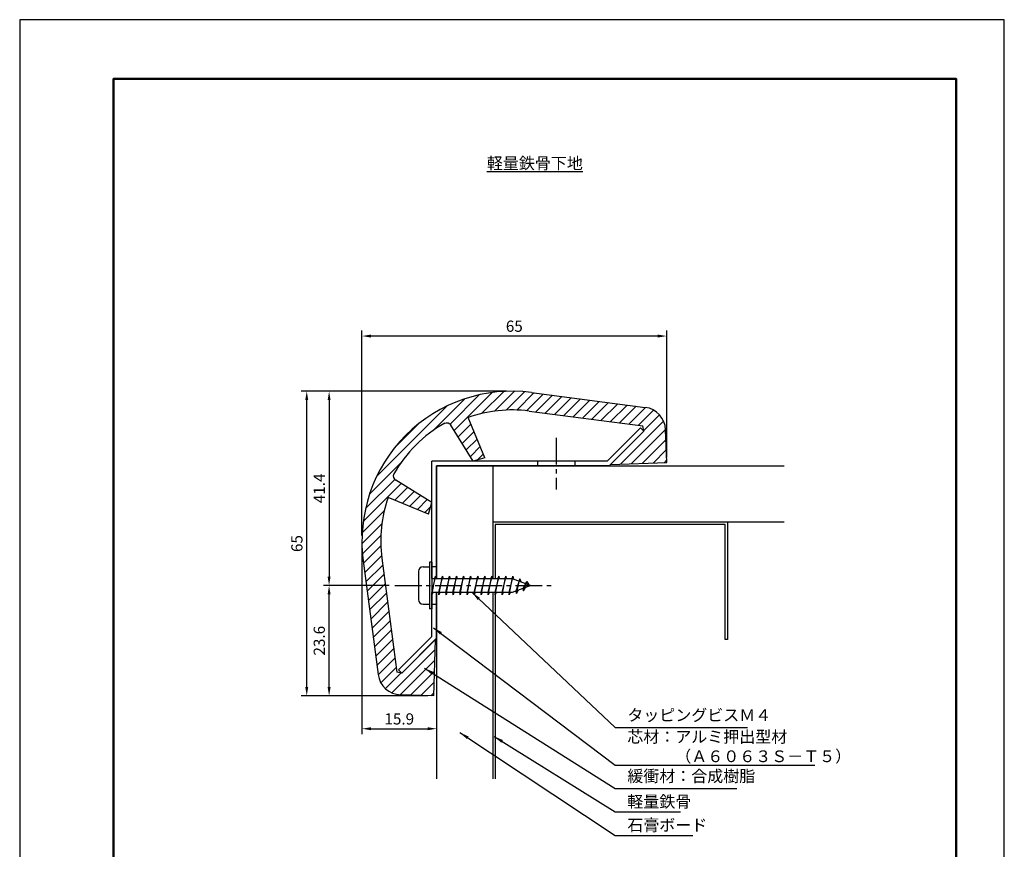
# Model space of a CAD drawing. Units: millimetres. Extents: x 0 to 210, y 0 to 297.
# Drawn here: x 0 to 210, y 120 to 297 of the extents above; entities that cross this region are included whole.
import ezdxf

# ---------------------------------------------------------------- set-up
doc = ezdxf.new("R2010")
doc.units = ezdxf.units.MM
doc.header["$LTSCALE"] = 0.3
doc.linetypes.add('CENTER2', pattern=[28.575000000000003, 19.05, -3.175, 3.175, -3.175])
doc.linetypes.add('HIDDEN2', pattern=[4.762499999999999, 3.175, -1.5875])
doc.layers.get('DEFPOINTS').update_dxf_attribs({"color": 4})
for name, color, linetype in [('BIS', 7, 'Continuous'), ('CENTER', 6, 'CENTER2'), ('DIMS', 1, 'Continuous'), ('GENKYO', 3, 'Continuous'), ('HIDDEN', 9, 'HIDDEN2'), ('TEXT', 7, 'Continuous'), ('TITLE', 7, 'Continuous')]:
    doc.layers.add(name, color=color, linetype=linetype)
for name, color, linetype, lineweight in [('HATCH', 9, 'Continuous', 9), ('MODEL', 7, 'Continuous', 25), ('SHINZAI', 3, 'Continuous', 25)]:
    doc.layers.add(name, color=color, linetype=linetype, lineweight=lineweight)
doc.styles.add('DIMS', font='romans.shx', dxfattribs={"width": 0.75, "bigfont": 'bigfont.shx'})
doc.styles.get("Standard").update_dxf_attribs({"font": 'romans.shx', "bigfont": 'bigfont.shx'})
doc.dimstyles.new('DIMS', dxfattribs={"dimscale": 0, "dimtxt": 2.5, "dimasz": 2, "dimexe": 1.25, "dimexo": 1.25, "dimtad": 1, "dimdsep": 46, "dimtxsty": 'DIMS', "dimcen": 0, "dimclrt": 7, "dimadec": 0, "dimazin": 0, "dimtfac": 1, "dimtmove": 0, "dimatfit": 3, "dimfxl": 1, "dimarcsym": 0})

# ---------------------------------------------------------------- blocks, each defined once
blk = doc.blocks.new('*D0')
at = {"layer": 'DEFPOINTS', "color": 0, "transparency": 16777216}
for p in [(72.99191145463669, 229.5144190959134), (137.9919114546367, 202.5065091008686), (72.99191145463669, 185.7440632603734)]:
    blk.add_point(p, dxfattribs=at)
at = {"layer": 'DIMS', "color": 0, "lineweight": -2, "transparency": 16777216}
for p, q in [((72.99191145463669, 186.9366522192643), (72.99191145463669, 230.7070080548044)), ((136.0837691204111, 229.5144190959134), (74.90005378886224, 229.5144190959134)), ((137.9919114546367, 203.6990980597596), (137.9919114546367, 230.7070080548044))]:
    blk.add_line(p, q, dxfattribs=at)
at = {"layer": 'DIMS', "color": 0, "transparency": 16777216}
for points in [[(74.90005378886224, 229.8324428182843), (74.90005378886224, 229.1963953735425), (72.99191145463669, 229.5144190959134)], [(136.0837691204111, 229.8324428182843), (136.0837691204111, 229.1963953735425), (137.9919114546367, 229.5144190959134)]]:
    blk.add_solid(points, dxfattribs=at)
at = {"layer": 'DIMS', "color": 7, "transparency": 16777216, "insert": (105.4919114546367, 231.3033025342499), "char_height": 2.385177917781932, "attachment_point": 5, "style": 'DIMS'}
blk.add_mtext('65', dxfattribs=at)
blk = doc.blocks.new('*D1')
at = {"layer": 'DEFPOINTS', "color": 0, "transparency": 16777216}
for p in [(65.99191145464607, 176.3065091008547), (80.02946561416971, 176.3065091008547), (88.22946561413963, 152.7440632603734)]:
    blk.add_point(p, dxfattribs=at)
at = {"layer": 'DIMS', "color": 0, "lineweight": -2, "transparency": 16777216}
for p, q in [((78.83687665527874, 176.3065091008547), (64.7993224957551, 176.3065091008547)), ((65.99191145464609, 154.652205594599), (65.99191145464607, 174.3983667666292)), ((87.03687665524866, 152.7440632603734), (64.79932249575512, 152.7440632603734))]:
    blk.add_line(p, q, dxfattribs=at)
at = {"layer": 'DIMS', "color": 0, "transparency": 16777216}
for points in [[(65.67388773227515, 174.3983667666292), (66.309935177017, 174.3983667666292), (65.99191145464607, 176.3065091008547)], [(65.67388773227516, 154.652205594599), (66.30993517701701, 154.652205594599), (65.99191145464609, 152.7440632603734)]]:
    blk.add_solid(points, dxfattribs=at)
at = {"layer": 'DIMS', "color": 7, "transparency": 16777216, "insert": (64.20302801630966, 164.525286180614), "char_height": 2.385177917781932, "attachment_point": 5, "rotation": 90, "style": 'DIMS'}
blk.add_mtext('23.6', dxfattribs=at)
blk = doc.blocks.new('*D2')
at = {"layer": 'DEFPOINTS', "color": 0, "transparency": 16777216}
for p in [(72.99191145463669, 185.7440632603734), (88.92946561412214, 165.0369564791681), (88.92946561412214, 145.7440632603734)]:
    blk.add_point(p, dxfattribs=at)
at = {"layer": 'DIMS', "color": 0, "transparency": 16777216}
for p, q in [((72.99191145463669, 184.5514743014824), (72.99191145463669, 144.5514743014824)), ((88.92946561412214, 163.8443675202771), (88.92946561412214, 144.5514743014824)), ((74.90005378886224, 145.7440632603734), (87.02132327989659, 145.7440632603734))]:
    blk.add_line(p, q, dxfattribs=at)
for points in [[(74.90005378886224, 146.0620869827443), (74.90005378886224, 145.4260395380024), (72.99191145463669, 145.7440632603734)], [(87.02132327989659, 146.0620869827443), (87.02132327989659, 145.4260395380024), (88.92946561412214, 145.7440632603734)]]:
    blk.add_solid(points, dxfattribs=at)
at = {"layer": 'DIMS', "color": 7, "transparency": 16777216, "insert": (80.96068853437941, 147.5329466987098), "char_height": 2.385177917781932, "attachment_point": 5, "style": 'DIMS'}
blk.add_mtext('15.9', dxfattribs=at)
blk = doc.blocks.new('*D3')
at = {"layer": 'DEFPOINTS', "color": 0, "transparency": 16777216}
for p in [(104.9919114546367, 217.7440632603735), (65.99191145464653, 176.3065091008547), (80.02946561416971, 176.3065091008547)]:
    blk.add_point(p, dxfattribs=at)
at = {"layer": 'DIMS', "color": 0, "lineweight": -2, "transparency": 16777216}
for p, q in [((103.7993224957458, 217.7440632603735), (64.79932249575556, 217.7440632603735)), ((65.99191145464653, 215.8359209261479), (65.99191145464653, 178.2146514350803)), ((78.83687665527874, 176.3065091008547), (64.79932249575556, 176.3065091008547))]:
    blk.add_line(p, q, dxfattribs=at)
at = {"layer": 'DIMS', "color": 0, "transparency": 16777216}
for points in [[(65.6738877322756, 215.8359209261479), (66.30993517701745, 215.8359209261479), (65.99191145464653, 217.7440632603735)], [(65.6738877322756, 178.2146514350803), (66.30993517701745, 178.2146514350803), (65.99191145464653, 176.3065091008547)]]:
    blk.add_solid(points, dxfattribs=at)
at = {"layer": 'DIMS', "color": 7, "transparency": 16777216, "insert": (64.20302801631011, 197.025286180614), "char_height": 2.385177917781932, "attachment_point": 5, "rotation": 90, "style": 'DIMS'}
blk.add_mtext('41.4', dxfattribs=at)
blk = doc.blocks.new('*D4')
at = {"layer": 'DEFPOINTS', "color": 0, "transparency": 16777216}
for p in [(61.2215556190817, 217.7440632603735), (104.9919114546367, 217.7440632603735), (88.22946561413963, 152.7440632603734)]:
    blk.add_point(p, dxfattribs=at)
at = {"layer": 'DIMS', "color": 0, "lineweight": -2, "transparency": 16777216}
for p, q in [((103.7993224957458, 217.7440632603735), (60.02896666019073, 217.7440632603735)), ((61.22155561908171, 154.6522055945989), (61.2215556190817, 215.8359209261479)), ((87.03687665524866, 152.7440632603734), (60.02896666019075, 152.7440632603734))]:
    blk.add_line(p, q, dxfattribs=at)
at = {"layer": 'DIMS', "color": 0, "transparency": 16777216}
for points in [[(60.90353189671077, 215.8359209261479), (61.53957934145262, 215.8359209261479), (61.2215556190817, 217.7440632603735)], [(60.90353189671079, 154.6522055945989), (61.53957934145264, 154.6522055945989), (61.22155561908171, 152.7440632603734)]]:
    blk.add_solid(points, dxfattribs=at)
at = {"layer": 'DIMS', "color": 7, "transparency": 16777216, "insert": (59.4326721807453, 185.2440632603734), "char_height": 2.385177917781932, "attachment_point": 5, "rotation": 90, "style": 'DIMS'}
blk.add_mtext('65', dxfattribs=at)

msp = doc.modelspace()

# ---------------------------------------------------------------- hatches: boundary and pattern name
at = {"layer": 'HATCH'}
h = msp.add_hatch(dxfattribs=at)
h.set_pattern_fill('ANSI31', color=256, scale=0.5)
h.set_pattern_definition([(45, (-8954.935758075011, 18.54673279002094), (-1.122532015133644, 1.122532015133644), [])])
edge = h.paths.add_edge_path()
edge.add_arc((104.9919114546531, 185.7440632603573), 31.99999999999963, 82.53392346691473, 187.4660765330878)
edge.add_line((73.2632084452955, 181.5860101890398), (76.44259737308789, 157.3251637517646))
edge.add_arc((81.40020721830047, 157.9748595441574), 5.000000000000034, 187.4660765330807, 268.0877607284525)
edge.add_line((81.23336383942774, 152.977643990779), (88.22946561415597, 152.744063260357))
edge.add_line((88.22946561415597, 152.744063260357), (88.62988972345124, 164.7373805884644))
edge.add_line((88.62988972345124, 164.7373805884644), (81.5048444116976, 157.6123352767117))
edge.add_line((81.5048444116976, 157.6123352767117), (80.40868524925759, 157.8449203856784))
edge.add_line((80.40868524925759, 157.8449203856784), (77.22929632146338, 182.1057668229587))
edge.add_arc((104.9919114546531, 185.7440632603595), 27.99999999999971, 160.4726565104509, 187.4660765330832, ccw=False)
edge.add_line((78.60241322032675, 195.1032503479465), (87.21586441717704, 191.5379055277235))
edge.add_line((87.21586441717704, 191.5379055277235), (87.90533740443175, 193.992417088064))
edge.add_line((87.90533740443175, 193.992417088064), (80.22677156153736, 198.7465864788633))
edge.add_arc((80.68076206128103, 199.6375930030501), 1.000000000000149, 147.5051052629073, 242.9999999997494, ccw=False)
edge.add_arc((104.9919114546531, 185.7440632603572), 28.99999999999989, 119.65274406383321, 150.1578493272476, ccw=False)
edge.add_spline(control_points=[(90.64439121222426, 210.9462191779193), (91.05406053060983, 211.1794428297953), (91.74123317896851, 210.9100039641178), (91.98938823614776, 210.5092031534681)], knot_values=[0, 0, 0, 0, 1.414213562369619, 1.414213562369619, 1.414213562369619, 1.414213562369619], degree=3, periodic=0)
edge.add_line((91.98938823614776, 210.5092031534681), (96.74355762694472, 202.8306373105774))
edge.add_line((96.74355762694472, 202.8306373105774), (99.19806918728614, 203.5201102978321))
edge.add_line((99.19806918728614, 203.5201102978321), (95.63272436706325, 212.133561494683))
edge.add_arc((104.9919114546531, 185.744063260357), 28.00000000000001, 82.5339234669134, 109.5273434895548, ccw=False)
edge.add_line((108.6302078920555, 213.5066783935462), (132.8910543293307, 210.3272894657516))
edge.add_line((132.8910543293307, 210.3272894657516), (133.123639438297, 209.2311303033106))
edge.add_line((133.123639438297, 209.2311303033106), (125.9985941265434, 202.1060849915575))
edge.add_line((125.9985941265434, 202.1060849915575), (137.9919114546531, 202.5065091008523))
edge.add_line((137.9919114546531, 202.5065091008523), (137.7583307242287, 209.5026108755832))
edge.add_arc((132.7611151708509, 209.33576749671), 4.999999999999249, 1.912239271553205, 82.53392346690785)
edge.add_line((133.4108109632446, 214.2933773419216), (109.1499645259694, 217.4727662697161))

# ---------------------------------------------------------------- linework, layer by layer
at = {"layer": 'BIS'}
for p, q in [((87.42946561416966, 181.3065091008547), (87.42946561416966, 171.3065091008547)), ((87.92946561416966, 181.3065091008547), (87.42946561416966, 181.3065091008547)), ((87.92946561413851, 181.3065091008547), (87.92946561413851, 171.3065091008547)), ((85.02946561416968, 179.3065091008547), (85.02946561416968, 173.3065091008547)), ((86.02946561416968, 180.3065091008547), (87.42946561416966, 180.3065091008547)), ((88.67946561416966, 178.3065091007547), (87.92946561416966, 175.1953979897547)), ((87.92946561416966, 174.3065091007547), (88.67946561416966, 178.3065091007547)), ((87.92946561416966, 177.8065091008547), (105.0294656141697, 177.8065091008547)), ((88.67946561416966, 178.3065091007547), (88.49196561416966, 177.8065091007547)), ((88.67946561416966, 178.3065091007547), (88.77321561416966, 177.8065091007547)), ((90.17946561416966, 178.3065091008547), (89.33571561416966, 174.8065091008547)), ((89.42946561416966, 174.3065091008547), (90.17946561416966, 178.3065091008547)), ((90.17946561416966, 178.3065091008547), (89.99196561416966, 177.8065091008547)), ((90.17946561416966, 178.3065091008547), (90.27321561416966, 177.8065091008547)), ((91.67946561416966, 178.3065091008547), (90.83571561416966, 174.8065091008547)), ((90.92946561416966, 174.3065091008547), (91.67946561416966, 178.3065091008547)), ((91.67946561416966, 178.3065091008547), (91.49196561416966, 177.8065091008547)), ((91.67946561416966, 178.3065091008547), (91.77321561416966, 177.8065091008547)), ((93.17946561416966, 178.3065091008547), (92.33571561416966, 174.8065091008547)), ((92.42946561416966, 174.3065091008547), (93.17946561416966, 178.3065091008547)), ((93.17946561416966, 178.3065091008547), (92.99196561416966, 177.8065091008547)), ((93.17946561416966, 178.3065091008547), (93.27321561416966, 177.8065091008547)), ((94.67946561416966, 178.3065091008547), (93.83571561416966, 174.8065091008547)), ((93.92946561416966, 174.3065091008547), (94.67946561416966, 178.3065091008547)), ((94.67946561416966, 178.3065091008547), (94.49196561416966, 177.8065091008547)), ((94.67946561416966, 178.3065091008547), (94.77321561416966, 177.8065091008547)), ((96.17946561416966, 178.3065091008547), (95.33571561416966, 174.8065091008547)), ((95.42946561416966, 174.3065091008547), (96.17946561416966, 178.3065091008547)), ((96.17946561416966, 178.3065091008547), (95.99196561416966, 177.8065091008547)), ((96.17946561416966, 178.3065091008547), (96.27321561416966, 177.8065091008547)), ((97.67946561416966, 178.3065091008547), (96.83571561416966, 174.8065091008547)), ((96.92946561416966, 174.3065091008547), (97.67946561416966, 178.3065091008547)), ((97.67946561416966, 178.3065091008547), (97.49196561416966, 177.8065091008547)), ((97.67946561416966, 178.3065091008547), (97.77321561416966, 177.8065091008547)), ((99.17946561416966, 178.3065091008547), (98.33571561416966, 174.8065091008547)), ((98.42946561416966, 174.3065091008547), (99.17946561416966, 178.3065091008547)), ((99.17946561416966, 178.3065091008547), (98.99196561416966, 177.8065091008547)), ((99.17946561416966, 178.3065091008547), (99.27321561416966, 177.8065091008547)), ((100.6794656141697, 178.3065091008547), (99.83571561416966, 174.8065091008547)), ((99.92946561416966, 174.3065091008547), (100.6794656141697, 178.3065091008547)), ((100.6794656141697, 178.3065091008547), (100.4919656141697, 177.8065091008547)), ((100.6794656141697, 178.3065091008547), (100.7732156141697, 177.8065091008547)), ((102.1794656141697, 178.3065091008547), (101.3357156141697, 174.8065091008547)), ((101.4294656141697, 174.3065091008547), (102.1794656141697, 178.3065091008547)), ((102.1794656141697, 178.3065091008547), (101.9919656141697, 177.8065091008547)), ((102.1794656141697, 178.3065091008547), (102.2732156141697, 177.8065091008547)), ((103.6794656141697, 178.3065091008547), (102.8357156141697, 174.8065091008547)), ((102.9294656141697, 174.3065091008547), (103.6794656141697, 178.3065091008547)), ((103.6794656141697, 178.3065091008547), (103.4919656141697, 177.8065091008547)), ((103.6794656141697, 178.3065091008547), (103.7732156141697, 177.8065091008547)), ((105.2050273349696, 178.2746736896547), (104.3357156141697, 174.8065091008547)), ((104.4294656141697, 174.3065091008547), (105.2050273349696, 178.2746736896547)), ((105.0294656141697, 177.8065091008547), (109.0294656141697, 176.3065091008547)), ((105.1794656141697, 178.1438870448547), (105.0417511832696, 177.8065091008547)), ((105.2050273349696, 178.2746736896547), (105.3190415281697, 177.6979181331547)), ((106.6794656141697, 177.7217593349547), (105.8311887188697, 175.1071552650547)), ((105.9294656141697, 174.6100088667547), (106.6794656141697, 177.7217593349547)), ((106.6794656141697, 177.7217593349547), (106.4433912727696, 177.2762869788547)), ((106.6794656141697, 177.7217593349547), (106.8560529567696, 177.1215388473547)), ((108.1794656141697, 177.1592593349547), (107.2879711399696, 175.6534486730547)), ((107.4294656141697, 175.1725088667547), (108.1794656141697, 177.1592593349547)), ((108.1794656141697, 177.1592593349547), (107.8262909291697, 176.7576996077547)), ((108.1794656141697, 177.1592593349547), (108.6044656141696, 176.4658841008547)), ((105.0294656141697, 174.8065091008547), (87.92946561416966, 174.8065091008547)), ((88.11696561416966, 174.8065091007547), (87.92946561416966, 174.3065091007547)), ((89.33571561416966, 174.8065091008547), (89.42946561416966, 174.3065091008547)), ((89.61696561416966, 174.8065091008547), (89.42946561416966, 174.3065091008547)), ((90.83571561416966, 174.8065091008547), (90.92946561416966, 174.3065091008547)), ((91.11696561416966, 174.8065091008547), (90.92946561416966, 174.3065091008547)), ((92.33571561416966, 174.8065091008547), (92.42946561416966, 174.3065091008547)), ((92.61696561416966, 174.8065091008547), (92.42946561416966, 174.3065091008547)), ((93.83571561416966, 174.8065091008547), (93.92946561416966, 174.3065091008547)), ((94.11696561416966, 174.8065091008547), (93.92946561416966, 174.3065091008547)), ((95.33571561416966, 174.8065091008547), (95.42946561416966, 174.3065091008547)), ((95.61696561416966, 174.8065091008547), (95.42946561416966, 174.3065091008547)), ((96.83571561416966, 174.8065091008547), (96.92946561416966, 174.3065091008547)), ((97.11696561416966, 174.8065091008547), (96.92946561416966, 174.3065091008547)), ((98.33571561416966, 174.8065091008547), (98.42946561416966, 174.3065091008547)), ((98.61696561416966, 174.8065091008547), (98.42946561416966, 174.3065091008547)), ((99.83571561416966, 174.8065091008547), (99.92946561416966, 174.3065091008547)), ((100.1169656141697, 174.8065091008547), (99.92946561416966, 174.3065091008547)), ((101.3357156141697, 174.8065091008547), (101.4294656141697, 174.3065091008547)), ((101.6169656141697, 174.8065091008547), (101.4294656141697, 174.3065091008547)), ((102.8357156141697, 174.8065091008547), (102.9294656141697, 174.3065091008547)), ((103.1169656141697, 174.8065091008547), (102.9294656141697, 174.3065091008547)), ((104.3357156141697, 174.8065091008547), (104.4294656141697, 174.3065091008547)), ((104.6169656141697, 174.8065091008547), (104.4294656141697, 174.3065091008547)), ((109.0294656141697, 176.3065091008547), (105.0294656141697, 174.8065091008547)), ((105.8311887188697, 175.1071552650547), (105.9294656141697, 174.6100088667547)), ((106.2124545626697, 175.2501299565547), (105.9294656141697, 174.6100088667547)), ((107.2879711399696, 175.6534486730547), (107.4294656141697, 175.1725088667547)), ((107.4294656141697, 175.1725088667547), (107.8991226832696, 175.8826305017547)), ((86.02946561416968, 172.3065091008547), (87.42946561416966, 172.3065091008547)), ((87.92946561416966, 171.3065091008547), (87.42946561416966, 171.3065091008547))]:
    msp.add_line(p, q, dxfattribs=at)
for centre, start, end in [((86.02946561416968, 179.3065091008547), 90, 180), ((86.02946561416968, 173.3065091008547), 180, 270)]:
    msp.add_arc(centre, 1, start, end, dxfattribs=at)
at = {"layer": 'CENTER'}
for p, q in [((114.4294656141195, 207.8065091008357), (114.4294656141195, 196.8065091008356)), ((80.02946561416968, 176.3065091008547), (114.0294656141697, 176.3065091008547))]:
    msp.add_line(p, q, dxfattribs=at)
at = {"layer": 'DEFPOINTS'}
msp.add_lwpolyline([(0, 0), (210, 0), (210, 297), (0, 297)], close=True, dxfattribs=at)
at = {"layer": 'GENKYO'}
for p, q in [((88.92946561413851, 201.8065091008356), (163.0279679865384, 201.8065091008356)), ((88.92946561413851, 201.8065091008356), (88.92946561413851, 177.8065091008547)), ((100.9294656141385, 201.8065091008356), (100.9294656141385, 177.8065091008356)), ((163.0279679866385, 189.8065091008356), (100.9294656141385, 189.8065091008356)), ((150.4294656141385, 189.3065091008356), (101.4294656141385, 189.3065091008356)), ((101.4294656141385, 189.3065091008356), (101.4294656141385, 177.8065091008356)), ((150.4294656141385, 164.8065091008356), (150.4294656141385, 189.3065091008356)), ((150.9294656141385, 189.8065091008356), (150.9294656141385, 164.8065091008356)), ((88.92946561413851, 174.8065091008547), (88.92946561413851, 135.0601654970356)), ((100.9294656141385, 174.8065091008356), (100.9294656141385, 135.0601654971356)), ((101.4294656141385, 174.3065091008356), (101.4294656141385, 135.0601654971356)), ((150.9294656141385, 164.8065091008356), (150.4294656141385, 164.8065091008356))]:
    msp.add_line(p, q, dxfattribs=at)
at = {"layer": 'HIDDEN'}
for p, q in [((110.4165326571158, 202.8065091008547), (110.4165326571158, 201.8065091008356)), ((118.4165326570576, 202.8065091007838), (118.4165326571267, 201.8065091008356)), ((87.9294656141185, 180.319442057857), (88.92946561413851, 180.319442057857)), ((87.92946561418944, 172.319442057917), (88.92946561413851, 172.3194420578465))]:
    msp.add_line(p, q, dxfattribs=at)
at = {"layer": 'MODEL'}
for p, q in [((109.1499645259512, 217.4727662697327), (133.4108109632282, 214.2933773419376)), ((99.19806918726977, 203.5201102978485), (95.63272436704688, 212.1335614946997)), ((108.6302078920373, 213.506678393563), (132.8910543293143, 210.3272894657679)), ((96.74355762692835, 202.8306373105938), (91.98938823613139, 210.5092031534845)), ((133.1236394382806, 209.231130303327), (132.8910543293143, 210.3272894657679)), ((133.1236394382806, 209.231130303327), (125.998594126527, 202.1060849915738)), ((137.9919114546367, 202.5065091008686), (137.7583307242141, 209.5026108755982)), ((99.19806918726977, 203.5201102978485), (96.74355762692835, 202.8306373105938)), ((125.998594126527, 202.1060849915738), (137.9919114546367, 202.5065091008686)), ((87.90533740441538, 193.9924170880803), (80.22677156152463, 198.7465864788778)), ((87.21586441716067, 191.5379055277398), (78.60241322031038, 195.1032503479627)), ((87.21586441716067, 191.5379055277398), (87.90533740441538, 193.9924170880803)), ((73.2632084452755, 181.586010189057), (76.44259737307152, 157.3251637517801)), ((77.22929632144701, 182.1057668229718), (80.40868524924122, 157.8449203856948)), ((88.62988972343487, 164.7373805884808), (81.50484441168123, 157.6123352767281)), ((88.62988972343487, 164.7373805884812), (88.2294656141396, 152.7440632603734)), ((81.50484441168123, 157.6123352767281), (80.40868524924122, 157.8449203856948)), ((88.2294656141396, 152.7440632603734), (81.23336383941137, 152.977643990795))]:
    msp.add_line(p, q, dxfattribs=at)
for centre, radius, start, end in [((104.9919114546367, 185.7440632603734), 32, 82.53392346684578, 187.4660765330687), ((132.7611151708345, 209.3357674967255), 5, 1.912239271542262, 82.53392346684578), ((104.9919114546367, 185.7440632603734), 28, 82.53392346684578, 109.5273434895301), ((104.9919114546367, 185.7440632603734), 29, 119.6527440638768, 150.3472559361572), ((80.68076206126466, 199.6375930030662), 1, 153.0000000000095, 242.9999999999693), ((104.9919114546367, 185.7440632603734), 28, 160.4726565104666, 187.4660765330687), ((81.4002072182841, 157.9748595441737), 5, 187.4660765330687, 268.0877607284316)]:
    msp.add_arc(centre, radius, start, end, dxfattribs=at)
msp.add_open_spline([(90.64439121220789, 210.9462191779357), (91.05406053059346, 211.1794428298117), (91.74123317895214, 210.9100039641342), (91.98938823613139, 210.5092031534845)], degree=3, dxfattribs=at)
at = {"layer": 'SHINZAI'}
for p, q in [((132.4165326571103, 209.9382370844973), (125.2848046734136, 202.8065091008006)), ((125.6990182358379, 201.806509100852), (133.123639438297, 209.2311303033106)), ((133.123639438297, 209.2311303033106), (132.4165326571103, 209.9382370844973)), ((125.2848046734136, 202.8065091008006), (87.9294656141185, 202.8065091008711)), ((87.92946561416613, 177.8065091008547), (87.9294656141185, 202.8065091008711)), ((87.92946561413851, 177.8065091008547), (87.92946561413851, 202.8065091008711)), ((125.6990182358379, 201.806509100852), (88.92946561412214, 201.806509100852)), ((88.92946561413851, 177.8065091008547), (88.92946561413851, 201.8065091008356)), ((87.92946561418944, 165.4511700415764), (87.9294656141717, 174.8065091008547)), ((87.92946561413851, 165.4511700415246), (87.92946561413851, 174.8065091008547)), ((88.92946561413851, 165.0369564791517), (88.92946561413862, 174.8065091008547)), ((80.79773763049275, 158.3194420578793), (87.92946561418944, 165.4511700415764)), ((88.92946561413851, 165.0369564791517), (81.50484441167941, 157.612335276693)), ((81.50484441167941, 157.612335276693), (80.79773763049275, 158.3194420578793))]:
    msp.add_line(p, q, dxfattribs=at)
at = {"layer": 'TITLE', "lineweight": 50}
msp.add_lwpolyline([(20, 12.625), (199.75, 12.625), (199.75, 284.375), (20, 284.375)], close=True, dxfattribs=at)

# ---------------------------------------------------------------- texts
at = {"layer": 'DIMS', "color": 7, "insert": (129.5960135560674, 146.6176265305608), "char_height": 2.5, "width": 37.31231583899917, "attachment_point": 7}
msp.add_mtext('タッピングビスＭ４', dxfattribs=at)
at = {"layer": 'DIMS', "color": 7, "char_height": 2.5}
for s, insert, attachment_point in [('芯材：{\\C0;アルミ押出型材\\P\u3000\u3000\u3000（Ａ６０６３Ｓ－Ｔ５）}', (129.5960135560674, 138.6176265305608), 7), ('緩衝材：合成樹脂', (129.5960135560674, 133.6176265305608), 7), ('軽量鉄骨', (129.5960135560674, 129.8676265305608), 4), ('石膏ボード', (129.5960135560674, 124.8676265305608), 4)]:
    msp.add_mtext(s, dxfattribs=dict(at, insert=insert, attachment_point=attachment_point))
at = {"layer": 'TEXT', "insert": (109.875, 266.375), "char_height": 2.5, "attachment_point": 5}
msp.add_mtext('{\\L軽量鉄骨下地}', dxfattribs=at)

# ---------------------------------------------------------------- dimensions: what is measured, and where the dimension line sits
at = {"layer": 'DIMS'}
for base, p1, p2, override, picture, middle in [((72.99191145463669, 229.5144190959134), (137.9919114546367, 202.5065091008686), (72.99191145463669, 185.7440632603734), {"dimscale": 0.9540711671127728}, '*D0', (105.4919114546367, 231.3033025342499)), ((88.92946561412214, 145.7440632603734), (72.99191145463669, 185.7440632603734), (88.92946561412214, 165.0369564791681), {"dimscale": 0.9540711671127728, "dimdec": 1, "dimtmove": 1}, '*D2', (80.96068853437941, 147.5329466987098))]:
    dim = msp.add_linear_dim(base=base, p1=p1, p2=p2, dimstyle='DIMS', override=override, dxfattribs=at)
    dim.commit()
    dim.dimension.update_dxf_attribs({"geometry": picture, "text_midpoint": middle})
for base, p1, p2, override, picture, middle in [((61.2215556190817, 217.7440632603735), (88.2294656141396, 152.7440632603734), (104.9919114546367, 217.7440632603734), {"dimscale": 0.9540711671127728}, '*D4', (59.4326721807453, 185.2440632603734)), ((65.99191145464653, 176.3065091008547), (104.9919114546367, 217.7440632603734), (80.02946561416968, 176.3065091008547), {"dimscale": 0.9540711671127728, "dimdec": 1}, '*D3', (64.20302801631011, 197.025286180614)), ((65.99191145464607, 176.3065091008547), (88.2294656141396, 152.7440632603734), (80.02946561416968, 176.3065091008547), {"dimscale": 0.9540711671127728, "dimdec": 1}, '*D1', (64.20302801630966, 164.525286180614))]:
    dim = msp.add_linear_dim(base=base, p1=p1, p2=p2, angle=90, dimstyle='DIMS', override=override, dxfattribs=at)
    dim.commit()
    dim.dimension.update_dxf_attribs({"geometry": picture, "text_midpoint": middle})

# ---------------------------------------------------------------- leaders
at = {"layer": 'DIMS', "annotation_type": 0, "has_hookline": 1, "hookline_direction": 0}
for points, text_width in [([(96.47946561416961, 174.8065091008547), (126.9710135560674, 145.9926265305608), (128.9710135560674, 145.9926265305608)], 25.66666666666666), ([(88.23409324831948, 167.2943984491933), (126.9710135560674, 137.9926265305608), (128.9710135560674, 137.9926265305608)], 40), ([(86.3422655026659, 158.6598805066608), (126.9710135560674, 132.9926265305608), (128.9710135560674, 132.9926265305608)], 23.33333333333334), ([(93.88767867952674, 144.9244411767257), (126.9710135560674, 122.9926265305608), (128.9710135560674, 122.9926265305608)], 14), ([(101.1932998602965, 144.1074861572164), (126.9710135560674, 127.9926265305608), (128.9710135560674, 127.9926265305608)], 11.33333333333333)]:
    msp.add_leader(points, dimstyle='DIMS', override={"dimscale": 1}, dxfattribs=dict(at, text_width=text_width))

doc.saveas('drawing.dxf')
